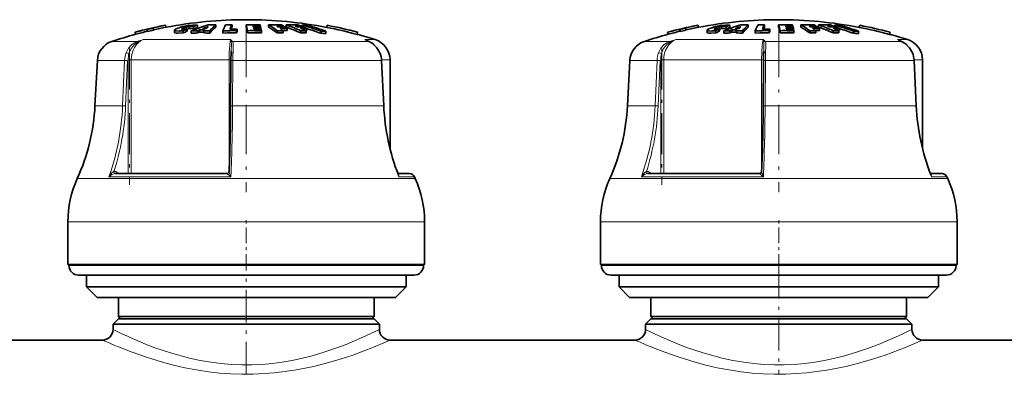
# Model space of a CAD drawing. Extents: x 0 to 420, y 0 to 297.
# Drawn here: x 81 to 112, y 185 to 196 of the extents above; entities that cross this region are included whole.
import ezdxf

# ---------------------------------------------------------------- set-up
doc = ezdxf.new("R2010")
doc.units = 0
doc.linetypes.add('DASHDOT', pattern=[18.5, 12, -3, 0.5, -3])

msp = doc.modelspace()

# ---------------------------------------------------------------- linework, layer by layer
at = {"color": 7, "lineweight": 35}
for p, q in [((85.357086, 196.005646), (85.37204, 195.940674)), ((85.359016, 195.996979), (85.357086, 196.005646)), ((85.359016, 195.996979), (85.373978, 195.931946)), ((85.742004, 196.085876), (85.742065, 196.085526)), ((85.742065, 196.085526), (85.757034, 196.020508)), ((85.774597, 196.024246), (85.756561, 196.022552)), ((85.756966, 196.020874), (85.757034, 196.020508)), ((86.624237, 195.976486), (86.624237, 196.044586)), ((86.744003, 196.017548), (86.744003, 196.085434)), ((87.317413, 196.030624), (87.317413, 196.09845)), ((87.826378, 196.032776), (87.819962, 196.021179)), ((87.826378, 196.032776), (87.826378, 196.100601)), ((88.267807, 196.032883), (88.267807, 196.100693)), ((88.481964, 196.061676), (88.549049, 196.061127)), ((88.481964, 196.061676), (88.48806, 196.037628)), ((88.48806, 196.037628), (88.561234, 196.037018)), ((88.527718, 196.100739), (88.703857, 196.097839)), ((88.714523, 196.058334), (88.549049, 196.061127)), ((88.720619, 196.034286), (88.561234, 196.037018)), ((88.714523, 196.058334), (88.703857, 196.097839)), ((88.714523, 196.034424), (88.714523, 196.058334)), ((88.731285, 195.989594), (88.720619, 196.034286)), ((88.9646, 196.03064), (88.9646, 196.09848)), ((89.26152, 196.034805), (89.223618, 196.05896)), ((89.443802, 196.032074), (89.443802, 196.055313)), ((89.515816, 196.03064), (89.515816, 196.09848)), ((89.797691, 196.05896), (89.861115, 196.034805)), ((89.993004, 196.032791), (89.993004, 196.055313)), ((90.013268, 196.032318), (90.013268, 196.090469)), ((90.76841, 196.024246), (90.792564, 196.021957)), ((90.806953, 196.084351), (90.791962, 196.019348)), ((90.792038, 196.019714), (90.791962, 196.019348)), ((90.807022, 196.084732), (90.806953, 196.084351)), ((102.023743, 196.005646), (102.038712, 195.940674)), ((102.025688, 195.996979), (102.023743, 196.005646)), ((102.025688, 195.996979), (102.040649, 195.931946)), ((102.408661, 196.085876), (102.408737, 196.085526)), ((102.408737, 196.085526), (102.423698, 196.020508)), ((102.441269, 196.024246), (102.423233, 196.022552)), ((102.42363, 196.020874), (102.423698, 196.020508)), ((103.290894, 195.976486), (103.290894, 196.044586)), ((103.410675, 196.017548), (103.410675, 196.085434)), ((103.984085, 196.030624), (103.984085, 196.09845)), ((104.493042, 196.032776), (104.486626, 196.021179)), ((104.493042, 196.032776), (104.493042, 196.100601)), ((104.934471, 196.032883), (104.934471, 196.100693)), ((105.148636, 196.061676), (105.215714, 196.061127)), ((105.148636, 196.061676), (105.154724, 196.037628)), ((105.154724, 196.037628), (105.227905, 196.037018)), ((105.194389, 196.100739), (105.370529, 196.097839)), ((105.381187, 196.058334), (105.215714, 196.061127)), ((105.387291, 196.034286), (105.227905, 196.037018)), ((105.381187, 196.058334), (105.370529, 196.097839)), ((105.381187, 196.034424), (105.381187, 196.058334)), ((105.397949, 195.989594), (105.387291, 196.034286)), ((105.631271, 196.03064), (105.631271, 196.09848)), ((105.928185, 196.034805), (105.890282, 196.05896)), ((106.110474, 196.032074), (106.110474, 196.055313)), ((106.18248, 196.03064), (106.18248, 196.09848)), ((106.464355, 196.05896), (106.527771, 196.034805)), ((106.659668, 196.032791), (106.659668, 196.055313)), ((106.679932, 196.032318), (106.679932, 196.090469)), ((107.435081, 196.024246), (107.459229, 196.021957)), ((107.473618, 196.084351), (107.458633, 196.019348)), ((107.458702, 196.019714), (107.458633, 196.019348)), ((107.473694, 196.084732), (107.473618, 196.084351)), ((84.793808, 195.867279), (84.793716, 195.867615)), ((84.793808, 195.867279), (84.808769, 195.802261)), ((84.808769, 195.802261), (84.808685, 195.802612)), ((85.16938, 195.953323), (85.167336, 195.961914)), ((85.167336, 195.961914), (85.182289, 195.896942)), ((85.16938, 195.953323), (85.184349, 195.888306)), ((85.184349, 195.888306), (85.182289, 195.896942)), ((85.373978, 195.931946), (85.37204, 195.940674)), ((86.027321, 195.929016), (86.027321, 195.860291)), ((86.299133, 195.848206), (86.299133, 195.916992)), ((86.418907, 195.898361), (86.418907, 195.966873)), ((86.551712, 195.838974), (86.551712, 195.907806)), ((86.740974, 195.91185), (86.804733, 195.937592)), ((86.740974, 195.843048), (86.740974, 195.91185)), ((86.740974, 195.843048), (86.804733, 195.868927)), ((86.965233, 195.93808), (86.804733, 195.937592)), ((86.804733, 195.868927), (86.804733, 195.937592)), ((86.804733, 195.868927), (86.942879, 195.869507)), ((87.025665, 195.981201), (86.904694, 195.979828)), ((86.942871, 195.912476), (86.965233, 195.93808)), ((86.942871, 195.843658), (86.942871, 195.912476)), ((87.132133, 195.840759), (87.132133, 195.909576)), ((87.535477, 195.842224), (87.535477, 195.911041)), ((87.535477, 195.842224), (87.678886, 195.845825)), ((87.969742, 195.916962), (87.991043, 195.966843)), ((87.969742, 195.848175), (87.969742, 195.916962)), ((87.969742, 195.848175), (87.991043, 195.898331)), ((87.991043, 195.898331), (87.991043, 195.966843)), ((88.311989, 195.84671), (88.311989, 195.915497)), ((88.582565, 195.992218), (88.498718, 195.99295)), ((88.498718, 195.99295), (88.504814, 195.965912)), ((88.594757, 195.965118), (88.504814, 195.965912)), ((88.731285, 195.989594), (88.582565, 195.992218)), ((88.594757, 195.965118), (88.737381, 195.962555)), ((88.748047, 195.912598), (88.616081, 195.915024)), ((88.731285, 195.962708), (88.731285, 195.989594)), ((88.748047, 195.912598), (88.737381, 195.962555)), ((88.748047, 195.843796), (88.748047, 195.912598)), ((89.239441, 195.843613), (89.239441, 195.912415)), ((89.548058, 195.917831), (89.421768, 195.920456)), ((89.432114, 195.843811), (89.432114, 195.912613)), ((89.548058, 195.917831), (89.548058, 195.986237)), ((89.975594, 195.843613), (89.975594, 195.912415)), ((90.133072, 195.918777), (90.167404, 195.917831)), ((90.146492, 195.843811), (90.146492, 195.912613)), ((90.167404, 195.917831), (90.167404, 195.986237)), ((90.610199, 195.83252), (90.610199, 195.901382)), ((90.76458, 195.83139), (90.76458, 195.900253)), ((91.754921, 195.865723), (91.739929, 195.80072)), ((91.740021, 195.801086), (91.739929, 195.80072)), ((91.75502, 195.866089), (91.754921, 195.865723)), ((101.460472, 195.867279), (101.460381, 195.867615)), ((101.460472, 195.867279), (101.475433, 195.802261)), ((101.475433, 195.802261), (101.475342, 195.802612)), ((101.836052, 195.953323), (101.834, 195.961914)), ((101.834, 195.961914), (101.848961, 195.896942)), ((101.836052, 195.953323), (101.851013, 195.888306)), ((101.851013, 195.888306), (101.848961, 195.896942)), ((102.040649, 195.931946), (102.038712, 195.940674)), ((102.693993, 195.929016), (102.693993, 195.860291)), ((102.965805, 195.848206), (102.965805, 195.916992)), ((103.085571, 195.898361), (103.085571, 195.966873)), ((103.218376, 195.838974), (103.218376, 195.907806)), ((103.407646, 195.91185), (103.471397, 195.937592)), ((103.407646, 195.843048), (103.407646, 195.91185)), ((103.407646, 195.843048), (103.471397, 195.868927)), ((103.631897, 195.93808), (103.471397, 195.937592)), ((103.471397, 195.868927), (103.471397, 195.937592)), ((103.471397, 195.868927), (103.609543, 195.869507)), ((103.692337, 195.981201), (103.571365, 195.979828)), ((103.609543, 195.912476), (103.631897, 195.93808)), ((103.609543, 195.843658), (103.609543, 195.912476)), ((103.798798, 195.840759), (103.798798, 195.909576)), ((104.202148, 195.842224), (104.202148, 195.911041)), ((104.202148, 195.842224), (104.345551, 195.845825)), ((104.636406, 195.916962), (104.657707, 195.966843)), ((104.636406, 195.848175), (104.636406, 195.916962)), ((104.636406, 195.848175), (104.657707, 195.898331)), ((104.657707, 195.898331), (104.657707, 195.966843)), ((104.978661, 195.84671), (104.978661, 195.915497)), ((105.249229, 195.992218), (105.16539, 195.99295)), ((105.16539, 195.99295), (105.171478, 195.965912)), ((105.261414, 195.965118), (105.171478, 195.965912)), ((105.397949, 195.989594), (105.249229, 195.992218)), ((105.261414, 195.965118), (105.404045, 195.962555)), ((105.414703, 195.912598), (105.282745, 195.915024)), ((105.397949, 195.962708), (105.397949, 195.989594)), ((105.414703, 195.912598), (105.404045, 195.962555)), ((105.414703, 195.843796), (105.414703, 195.912598)), ((105.906113, 195.843613), (105.906113, 195.912415)), ((106.214722, 195.917831), (106.088432, 195.920456)), ((106.098778, 195.843811), (106.098778, 195.912613)), ((106.214722, 195.917831), (106.214722, 195.986237)), ((106.642265, 195.843613), (106.642265, 195.912415)), ((106.799744, 195.918777), (106.834068, 195.917831)), ((106.813156, 195.843811), (106.813156, 195.912613)), ((106.834068, 195.917831), (106.834068, 195.986237)), ((107.276871, 195.83252), (107.276871, 195.901382)), ((107.431244, 195.83139), (107.431244, 195.900253)), ((108.421593, 195.865723), (108.406601, 195.80072)), ((108.406693, 195.801086), (108.406601, 195.80072)), ((108.421684, 195.866089), (108.421593, 195.865723)), ((92.024811, 195.618134), (92.115829, 195.57756)), ((108.691483, 195.618134), (108.782501, 195.57756)), ((87.800392, 195.277679), (87.796761, 195.200226)), ((104.467056, 195.277679), (104.463432, 195.200226)), ((83.611771, 194.982178), (83.5373, 193.561188)), ((87.783295, 193.55806), (87.791077, 194.979065)), ((92.506622, 194.981888), (92.574669, 193.560883)), ((92.771523, 192.221954), (92.771523, 194.999481)), ((100.278435, 194.982178), (100.203964, 193.561188)), ((104.449966, 193.55806), (104.457748, 194.979065)), ((109.173294, 194.981888), (109.241333, 193.560883)), ((109.438187, 192.221954), (109.438187, 194.999481)), ((84.177612, 191.441742), (87.671204, 191.441742)), ((93.380737, 191.441742), (93.016891, 191.441742)), ((93.016891, 191.441742), (93.380737, 191.441742)), ((100.844269, 191.441742), (104.337875, 191.441742)), ((110.047409, 191.441742), (109.683556, 191.441742)), ((109.683556, 191.441742), (110.047409, 191.441742)), ((93.533302, 191.342194), (93.559082, 191.284363)), ((110.199966, 191.342194), (110.225754, 191.284363)), ((82.688187, 188.59346), (82.688187, 189.926788)), ((93.854851, 188.59346), (93.854851, 189.926788)), ((99.354858, 188.59346), (99.354858, 189.926788)), ((110.521515, 188.59346), (110.521515, 189.926788)), ((91.445824, 188.59346), (82.688187, 188.59346)), ((82.721519, 188.56012), (82.721519, 188.59346)), ((93.854851, 188.59346), (91.445824, 188.59346)), ((93.821526, 188.56012), (93.821526, 188.59346)), ((108.112488, 188.59346), (99.354858, 188.59346)), ((99.388184, 188.56012), (99.388184, 188.59346)), ((110.521515, 188.59346), (108.112488, 188.59346)), ((110.48819, 188.56012), (110.48819, 188.59346)), ((83.664215, 188.260132), (83.021523, 188.260132)), ((83.271523, 187.893463), (83.271523, 188.260132)), ((93.521523, 188.260132), (83.664215, 188.260132)), ((93.271523, 187.893463), (93.271523, 188.260132)), ((100.330887, 188.260132), (99.688187, 188.260132)), ((99.938187, 187.893463), (99.938187, 188.260132)), ((110.188187, 188.260132), (100.330887, 188.260132)), ((109.938187, 187.893463), (109.938187, 188.260132)), ((83.88414, 187.893463), (83.271523, 187.893463)), ((83.604858, 187.56012), (83.271523, 187.893463)), ((93.271523, 187.893463), (83.88414, 187.893463)), ((92.938187, 187.56012), (93.271523, 187.893463)), ((100.533081, 187.893463), (99.938187, 187.893463)), ((100.271515, 187.56012), (99.938187, 187.893463)), ((109.938187, 187.893463), (100.533081, 187.893463)), ((109.604851, 187.56012), (109.938187, 187.893463)), ((84.176636, 187.56012), (83.604858, 187.56012)), ((92.938187, 187.56012), (84.176636, 187.56012)), ((84.271523, 186.960129), (84.271523, 187.56012)), ((92.271523, 186.960129), (92.271523, 187.56012)), ((100.826767, 187.56012), (100.271515, 187.56012)), ((109.604851, 187.56012), (100.826767, 187.56012)), ((100.938187, 186.960129), (100.938187, 187.56012)), ((108.938187, 186.960129), (108.938187, 187.56012)), ((84.271523, 186.893463), (84.104858, 186.726791)), ((84.76162, 186.960129), (84.271523, 186.960129)), ((84.338188, 186.893463), (84.271523, 186.960129)), ((84.761192, 186.893463), (84.271523, 186.893463)), ((92.271523, 186.893463), (84.761192, 186.893463)), ((92.271523, 186.960129), (84.76162, 186.960129)), ((92.204857, 186.893463), (92.271523, 186.960129)), ((92.271523, 186.893463), (92.438187, 186.726791)), ((100.938187, 186.893463), (100.771515, 186.726791)), ((101.414108, 186.960129), (100.938187, 186.960129)), ((101.004852, 186.893463), (100.938187, 186.960129)), ((101.427856, 186.893463), (100.938187, 186.893463)), ((108.938187, 186.960129), (101.414108, 186.960129)), ((108.938187, 186.893463), (101.427856, 186.893463)), ((108.871521, 186.893463), (108.938187, 186.960129)), ((108.938187, 186.893463), (109.104851, 186.726791)), ((84.614929, 186.726791), (84.104858, 186.726791)), ((84.104858, 186.56012), (84.104858, 186.726791)), ((92.438187, 186.726791), (84.614929, 186.726791)), ((92.438187, 186.56012), (92.438187, 186.726791)), ((101.281601, 186.726791), (100.771515, 186.726791)), ((100.771515, 186.56012), (100.771515, 186.726791)), ((109.104851, 186.726791), (101.281601, 186.726791)), ((109.104851, 186.56012), (109.104851, 186.726791)), ((76.104858, 186.226791), (83.771523, 186.226791)), ((92.771523, 186.226791), (100.438187, 186.226791)), ((109.438187, 186.226791), (117.104851, 186.226791))]:
    msp.add_line(p, q, dxfattribs=at)
at = {"color": 7, "lineweight": 13}
for p, q in [((86.40242, 195.963043), (86.40242, 196.031219)), ((103.069084, 195.963043), (103.069084, 196.031219)), ((86.254662, 195.962036), (86.254662, 195.975281)), ((102.921326, 195.962036), (102.921326, 195.975281)), ((84.863968, 195.579956), (84.067314, 195.579956)), ((87.783829, 195.634888), (85.046501, 195.634888)), ((90.661743, 195.579956), (87.842697, 195.579956)), ((92.107895, 195.579956), (90.661743, 195.579956)), ((92.107895, 195.579956), (91.984238, 195.634888)), ((92.30661, 195.634888), (91.984238, 195.634888)), ((92.024635, 195.618225), (91.984238, 195.634888)), ((92.115631, 195.577682), (92.107895, 195.579956)), ((101.53064, 195.579956), (100.733978, 195.579956)), ((104.450493, 195.634888), (101.713165, 195.634888)), ((107.328415, 195.579956), (104.509361, 195.579956)), ((108.774559, 195.579956), (107.328415, 195.579956)), ((108.774559, 195.579956), (108.650902, 195.634888)), ((108.973282, 195.634888), (108.650902, 195.634888)), ((108.691307, 195.618225), (108.650902, 195.634888)), ((108.782303, 195.577682), (108.774559, 195.579956)), ((84.462349, 194.982178), (83.611771, 194.982178)), ((84.4021, 193.561188), (84.462349, 194.982178)), ((84.495697, 193.557693), (84.555954, 194.978699)), ((84.577408, 194.999481), (84.669945, 194.999481)), ((84.577408, 191.441742), (84.577408, 194.978699)), ((87.735855, 194.999481), (84.669945, 194.999481)), ((84.669945, 191.441742), (84.669945, 194.999481)), ((87.735855, 194.999481), (87.735855, 191.505112)), ((87.735855, 194.999481), (87.791229, 194.999481)), ((87.851761, 194.982178), (87.843956, 193.561188)), ((90.920738, 194.982178), (87.851761, 194.982178)), ((92.500458, 194.982178), (90.920738, 194.982178)), ((92.568504, 193.561188), (92.500458, 194.982178)), ((92.506622, 194.981888), (92.500458, 194.982178)), ((92.771523, 194.999481), (92.505455, 194.999481)), ((101.129013, 194.982178), (100.278435, 194.982178)), ((101.068771, 193.561188), (101.129013, 194.982178)), ((101.162369, 193.557693), (101.222618, 194.978699)), ((101.244072, 194.999481), (101.336609, 194.999481)), ((101.244072, 191.441742), (101.244072, 194.978699)), ((104.402527, 194.999481), (101.336609, 194.999481)), ((101.336609, 191.441742), (101.336609, 194.999481)), ((104.402527, 194.999481), (104.402527, 191.505112)), ((104.402527, 194.999481), (104.457901, 194.999481)), ((104.518425, 194.982178), (104.51062, 193.561188)), ((107.587402, 194.982178), (104.518425, 194.982178)), ((109.16713, 194.982178), (107.587402, 194.982178)), ((109.235168, 193.561188), (109.16713, 194.982178)), ((109.173294, 194.981888), (109.16713, 194.982178)), ((109.438187, 194.999481), (109.172119, 194.999481)), ((84.4021, 193.561188), (83.5373, 193.561188)), ((90.963074, 193.561188), (87.843956, 193.561188)), ((92.568504, 193.561188), (90.963074, 193.561188)), ((92.574669, 193.560883), (92.568504, 193.561188)), ((101.068771, 193.561188), (100.203964, 193.561188)), ((107.629745, 193.561188), (104.51062, 193.561188)), ((109.235168, 193.561188), (107.629745, 193.561188)), ((109.241333, 193.560883), (109.235168, 193.561188)), ((84.171555, 191.441574), (84.177612, 191.441742)), ((84.282433, 191.441742), (84.232819, 191.477142)), ((87.670464, 191.441574), (87.671204, 191.441742)), ((100.838219, 191.441574), (100.844269, 191.441742)), ((100.949097, 191.441742), (100.89949, 191.477142)), ((104.337128, 191.441574), (104.337875, 191.441742)), ((91.277664, 191.284363), (82.983955, 191.284363)), ((87.788635, 191.342194), (83.975357, 191.342194)), ((93.559082, 191.284363), (91.277664, 191.284363)), ((93.533302, 191.342194), (93.050568, 191.342194)), ((107.944336, 191.284363), (99.650627, 191.284363)), ((104.455307, 191.342194), (100.642021, 191.342194)), ((110.225754, 191.284363), (107.944336, 191.284363)), ((110.199966, 191.342194), (109.717239, 191.342194)), ((91.445824, 189.926788), (82.688187, 189.926788)), ((93.854851, 189.926788), (91.445824, 189.926788)), ((108.112488, 189.926788), (99.354858, 189.926788)), ((110.521515, 189.926788), (108.112488, 189.926788)), ((83.40094, 188.56012), (82.721519, 188.56012)), ((93.821526, 188.56012), (83.40094, 188.56012)), ((100.067612, 188.56012), (99.388184, 188.56012)), ((110.48819, 188.56012), (100.067612, 188.56012))]:
    msp.add_line(p, q, dxfattribs=at)
at = {"color": 7, "linetype": 'DASHDOT', "lineweight": 13, "ltscale": 0.002432}
for p, q in [((86.471848, 196.10672), (86.471848, 196.00943)), ((103.138512, 196.10672), (103.138512, 196.00943))]:
    msp.add_line(p, q, dxfattribs=at)
at = {"color": 7, "linetype": 'DASHDOT', "lineweight": 13, "ltscale": 0.002761}
for p, q in [((86.481041, 196.06427), (86.481041, 195.953842)), ((103.147705, 196.06427), (103.147705, 195.953842))]:
    msp.add_line(p, q, dxfattribs=at)
at = {"color": 7, "linetype": 'DASHDOT', "lineweight": 13, "ltscale": 0.128867}
for p, q in [((88.271523, 196.009506), (88.271523, 190.854813)), ((104.938187, 196.009506), (104.938187, 190.854813))]:
    msp.add_line(p, q, dxfattribs=at)
at = {"color": 7, "linetype": 'DASHDOT', "lineweight": 13, "ltscale": 0.002308}
for p, q in [((86.394493, 195.982971), (86.394493, 195.890671)), ((103.061157, 195.982971), (103.061157, 195.890671))]:
    msp.add_line(p, q, dxfattribs=at)
at = {"color": 7, "linetype": 'DASHDOT', "lineweight": 13, "ltscale": 0.106738}
for p, q in [((84.616592, 195.355286), (84.616592, 191.085785)), ((101.283257, 195.355286), (101.283257, 191.085785))]:
    msp.add_line(p, q, dxfattribs=at)
at = {"color": 7, "linetype": 'DASHDOT', "lineweight": 13, "ltscale": 0.041}
for p, q in [((88.271523, 188.423462), (88.271523, 190.063461)), ((104.938187, 188.423462), (104.938187, 190.063461))]:
    msp.add_line(p, q, dxfattribs=at)
at = {"color": 7, "linetype": 'DASHDOT', "lineweight": 13, "ltscale": 0.084731}
for p, q in [((88.271523, 185.153336), (88.271523, 188.542572)), ((104.938187, 188.542572), (104.938187, 185.153336))]:
    msp.add_line(p, q, dxfattribs=at)
at = {"color": 7, "lineweight": 35}
for points in [[(86.030289, 195.936935), (86.080162, 195.973419), (86.290787, 196.043335), (86.342194, 196.055084)], [(86.254662, 195.975281), (86.2677, 195.984131), (86.40242, 196.031219)], [(86.69812, 196.091492), (86.599258, 196.090439), (86.456207, 196.0755), (86.342194, 196.055084)], [(86.624237, 196.044586), (86.621597, 196.046509), (86.613617, 196.049377), (86.575119, 196.052856)], [(102.696953, 195.936935), (102.746826, 195.973419), (102.957451, 196.043335), (103.008865, 196.055084)], [(102.921326, 195.975281), (102.934372, 195.984131), (103.069084, 196.031219)], [(103.364792, 196.091492), (103.265923, 196.090439), (103.122879, 196.0755), (103.008865, 196.055084)], [(103.290894, 196.044586), (103.288261, 196.046509), (103.280289, 196.049377), (103.241783, 196.052856)], [(86.299133, 195.848206), (86.143547, 195.835449), (86.080406, 195.837814), (86.04068, 195.846436), (86.03241, 195.851196), (86.029602, 195.854019), (86.027321, 195.860291)], [(86.172699, 195.905136), (86.080521, 195.906601), (86.048813, 195.912369), (86.034561, 195.918381), (86.030045, 195.922165), (86.028015, 195.925385), (86.027328, 195.928986)], [(86.300514, 195.955643), (86.268463, 195.957962), (86.257408, 195.960815), (86.252365, 195.96347), (86.250732, 195.965088), (86.249748, 195.967941)], [(86.624237, 195.976486), (86.618111, 195.97995), (86.598206, 195.983765), (86.501175, 195.980316), (86.418907, 195.966873)], [(102.839371, 195.905136), (102.747185, 195.906601), (102.715485, 195.912369), (102.701225, 195.918381), (102.696709, 195.922165), (102.694687, 195.925385), (102.693993, 195.928986)], [(102.965805, 195.848206), (102.810211, 195.835449), (102.74707, 195.837814), (102.707352, 195.846436), (102.699081, 195.851196), (102.696274, 195.854019), (102.693993, 195.860291)], [(102.967178, 195.955643), (102.935135, 195.957962), (102.924072, 195.960815), (102.919029, 195.96347), (102.917404, 195.965088), (102.916412, 195.967941)], [(103.290894, 195.976486), (103.284782, 195.97995), (103.264877, 195.983765), (103.167839, 195.980316), (103.085571, 195.966873)], [(92.45256, 195.222748), (92.362617, 195.379135), (92.244293, 195.499863), (92.115631, 195.577682)], [(109.119225, 195.222748), (109.029282, 195.379135), (108.910965, 195.499863), (108.782303, 195.577682)]]:
    msp.add_lwpolyline(points, dxfattribs=at)
at = {"color": 7, "lineweight": 13}
for points in [[(84.510582, 195.224747), (84.583832, 195.367218), (84.688721, 195.483215), (84.771416, 195.539795), (84.863968, 195.579956)], [(84.599327, 195.196991), (84.667725, 195.354156), (84.771484, 195.483734), (84.879089, 195.561661)], [(87.783829, 195.634888), (87.772766, 195.590149), (87.755127, 195.462036), (87.740524, 195.240738), (87.735855, 194.999481)], [(87.800392, 195.277679), (87.807724, 195.500107), (87.803215, 195.561661)], [(87.85791, 195.22464), (87.8657, 195.429749), (87.863007, 195.51416), (87.852554, 195.561646), (87.842697, 195.579956)], [(92.446114, 195.22464), (92.352921, 195.385529), (92.224236, 195.512421), (92.107895, 195.579956)], [(101.177246, 195.224747), (101.250488, 195.367218), (101.355392, 195.483215), (101.43808, 195.539795), (101.53064, 195.579956)], [(101.265991, 195.196991), (101.334396, 195.354156), (101.438156, 195.483734), (101.545746, 195.561661)], [(104.450493, 195.634888), (104.439423, 195.590149), (104.421799, 195.462036), (104.407188, 195.240738), (104.402527, 194.999481)], [(104.467056, 195.277679), (104.474388, 195.500107), (104.469879, 195.561661)], [(104.524567, 195.22464), (104.532372, 195.429749), (104.529678, 195.51416), (104.519218, 195.561646), (104.509361, 195.579956)], [(109.112778, 195.22464), (109.019585, 195.385529), (108.8909, 195.512421), (108.774559, 195.579956)], [(84.599327, 195.196991), (84.538574, 195.220718), (84.510582, 195.224747)], [(87.85791, 195.224747), (87.822502, 195.220428), (87.80825, 195.214691), (87.799751, 195.207703), (87.796761, 195.200226)], [(101.265991, 195.196991), (101.205231, 195.220718), (101.177246, 195.224747)], [(104.524582, 195.224747), (104.489166, 195.220428), (104.474915, 195.214691), (104.466423, 195.207703), (104.463432, 195.200226)], [(87.851761, 194.982178), (87.797058, 194.980469), (87.791794, 194.979553), (87.791306, 194.97934), (87.791077, 194.979065)], [(104.518425, 194.982178), (104.46373, 194.980469), (104.458458, 194.979553), (104.45797, 194.97934), (104.457748, 194.979065)], [(87.843956, 193.561188), (87.789268, 193.559464), (87.784004, 193.558563), (87.783516, 193.558334), (87.783295, 193.55806)], [(104.51062, 193.561188), (104.455933, 193.559464), (104.450676, 193.558563), (104.450188, 193.558334), (104.449966, 193.55806)], [(84.129982, 191.508179), (84.077187, 191.47049), (84.021919, 191.409851), (83.975357, 191.342194)], [(84.171692, 191.441589), (84.136215, 191.435547), (84.066452, 191.407532), (83.975418, 191.342194)], [(84.129982, 191.508179), (84.139084, 191.468613), (84.154373, 191.448151), (84.166779, 191.442062), (84.171555, 191.441574)], [(87.670486, 191.441589), (87.670227, 191.441254), (87.67057, 191.440125), (87.671906, 191.438446), (87.676857, 191.433777), (87.754547, 191.371536), (87.788635, 191.342194)], [(87.735809, 191.503998), (87.737808, 191.488205), (87.748932, 191.450119), (87.788635, 191.342194)], [(93.023941, 191.424011), (93.040596, 191.403793), (93.049133, 191.379242), (93.050568, 191.342194)], [(100.796654, 191.508179), (100.743858, 191.47049), (100.688591, 191.409851), (100.642021, 191.342194)], [(100.838364, 191.441589), (100.802879, 191.435547), (100.733116, 191.407532), (100.642082, 191.342194)], [(100.796654, 191.508179), (100.805748, 191.468613), (100.821037, 191.448151), (100.83345, 191.442062), (100.838219, 191.441574)], [(104.337151, 191.441589), (104.336899, 191.441254), (104.337234, 191.440125), (104.338577, 191.438446), (104.343521, 191.433777), (104.421219, 191.371536), (104.455307, 191.342194)], [(104.402481, 191.503998), (104.40448, 191.488205), (104.415604, 191.450119), (104.455307, 191.342194)], [(109.690605, 191.424011), (109.707268, 191.403793), (109.715805, 191.379242), (109.717239, 191.342194)], [(84.614929, 186.316315), (85.119446, 186.101257), (85.415314, 185.987961), (85.902023, 185.823364), (86.499878, 185.660172), (86.83403, 185.588531), (87.177719, 185.529999), (87.489105, 185.490463), (87.80481, 185.463669), (88.124359, 185.450317), (88.444656, 185.450882), (88.765533, 185.465454), (89.083679, 185.493683), (89.39875, 185.535034), (89.707756, 185.588318), (90.301018, 185.725143), (90.669403, 185.832199), (91.016342, 185.947861), (91.396744, 186.090561), (92.01844, 186.357605), (92.438187, 186.56012)], [(101.281601, 186.316315), (101.786118, 186.101257), (102.081985, 185.987961), (102.568687, 185.823364), (103.166534, 185.660172), (103.500694, 185.588531), (103.844391, 185.529999), (104.155777, 185.490463), (104.471481, 185.463669), (104.791016, 185.450317), (105.111328, 185.450882), (105.432205, 185.465454), (105.750351, 185.493683), (106.065414, 185.535034), (106.37442, 185.588318), (106.967682, 185.725143), (107.336075, 185.832199), (107.683006, 185.947861), (108.063408, 186.090561), (108.685112, 186.357605), (109.104851, 186.56012)], [(84.322403, 185.991379), (84.704514, 185.843033), (85.153351, 185.685364), (85.654449, 185.531647), (85.993965, 185.441528), (86.348236, 185.359985), (86.714859, 185.289444), (87.091415, 185.23204), (87.435768, 185.193146), (87.784584, 185.167191), (88.136086, 185.154861), (88.488403, 185.156479), (89.140968, 185.196381), (89.777267, 185.280792), (90.38607, 185.40239), (90.810448, 185.509888), (91.210289, 185.627563), (91.602951, 185.75798), (92.259338, 186.007111), (92.771523, 186.226791)], [(100.989067, 185.991379), (101.371185, 185.843033), (101.820007, 185.685364), (102.321121, 185.531647), (102.660637, 185.441528), (103.014908, 185.359985), (103.381531, 185.289444), (103.75808, 185.23204), (104.102432, 185.193146), (104.451256, 185.167191), (104.80275, 185.154861), (105.15506, 185.156479), (105.807632, 185.196381), (106.443932, 185.280792), (107.052734, 185.40239), (107.477112, 185.509888), (107.876953, 185.627563), (108.269615, 185.75798), (108.92601, 186.007111), (109.438187, 186.226791)]]:
    msp.add_lwpolyline(points, dxfattribs=at)
at = {"color": 7, "lineweight": 35}
for centre, radius, start, end in [((88.271523, 182.926788), 13.4, 100.88102, 105.042627), ((88.268341, 182.9216), 13.395126, 102.544198, 103.376546), ((88.271347, 182.926895), 13.399503, 100.880364, 102.56167), ((88.272491, 182.921356), 13.338497, 100.87029, 102.559293), ((88.271523, 182.926788), 13.333334, 90.000003, 100.870611), ((86.587677, 195.260559), 0.792577, 90.908281, 103.516578), ((88.703964, 190.752731), 5.586297, 106.900493, 112.660603), ((88.346268, 191.147766), 5.126592, 108.212333, 109.627425), ((88.345123, 191.193909), 5.146912, 108.124497, 109.533244), ((86.68866, 195.837708), 0.253903, 77.407593, 87.866818), ((88.794388, 191.180939), 5.157551, 109.417889, 111.493413), ((88.200821, 195.042236), 1.504194, 138.185751, 141.375039), ((87.231308, 185.279175), 10.81962, 89.543999, 90.80143), ((88.413651, 194.839462), 1.669461, 131.046864, 140.13704), ((88.419571, 194.771469), 1.673486, 131.195886, 140.288507), ((89.120071, 195.270599), 1.709029, 151.116009, 157.99304), ((88.016029, 183.070541), 13.031441, 90.83388, 91.725131), ((89.194443, 195.339447), 1.565595, 150.909888, 156.429364), ((89.063705, 195.343414), 1.416435, 151.412221, 153.927684), ((88.39962, 182.962723), 13.138635, 89.441368, 90.574824), ((85.633598, 195.376053), 2.732117, 11.387408, 15.380983), ((85.609612, 195.305374), 2.756005, 11.327451, 15.306068), ((88.271523, 182.926788), 13.333335, 79.10333, 90.000003), ((89.072556, 184.322296), 11.776672, 88.516397, 90.525224), ((87.797623, 194.080109), 2.331503, 51.80108, 59.964259), ((87.794083, 194.016663), 2.329494, 51.651158, 59.834916), ((89.138901, 184.318115), 11.741159, 88.511896, 89.586578), ((89.176804, 184.315552), 11.719559, 88.50915, 89.58582), ((88.319115, 194.251724), 2.125528, 58.052879, 60.137179), ((88.210007, 194.08078), 2.328342, 54.922883, 56.894253), ((89.611572, 186.833084), 9.265883, 88.327412, 90.592112), ((88.002029, 191.651962), 4.632993, 64.787452, 70.928919), ((88.003639, 191.701736), 4.649538, 64.905266, 71.020327), ((89.722534, 186.820709), 9.238572, 88.322378, 89.53389), ((89.78595, 186.813538), 9.22158, 88.319284, 89.533029), ((88.420975, 191.836853), 4.501851, 69.56185, 71.062067), ((90.042953, 189.50824), 6.582298, 88.914528, 90.258395), ((88.143135, 189.150604), 7.187435, 69.925216, 74.918378), ((88.369652, 191.702332), 4.645835, 67.234586, 68.711102), ((88.297562, 189.150208), 7.186725, 69.923536, 74.91723), ((88.271645, 182.926559), 13.333159, 74.922537, 79.104041), ((88.27153, 182.926056), 13.400353, 74.933022, 79.09355), ((88.271523, 182.926788), 13.4, 74.932175, 79.092928), ((104.938187, 182.926788), 13.4, 100.88102, 105.042627), ((104.935013, 182.9216), 13.395126, 102.544198, 103.376546), ((104.938011, 182.926895), 13.399503, 100.880364, 102.56167), ((104.939163, 182.921356), 13.338497, 100.87029, 102.559293), ((104.938187, 182.926788), 13.333334, 90.000003, 100.870611), ((103.254349, 195.260559), 0.792577, 90.908281, 103.516578), ((105.370628, 190.752731), 5.586297, 106.900493, 112.660603), ((105.012932, 191.147766), 5.126592, 108.212333, 109.627425), ((105.011795, 191.193909), 5.146912, 108.124497, 109.533244), ((103.355331, 195.837708), 0.253903, 77.407593, 87.866818), ((105.461052, 191.180939), 5.157551, 109.417889, 111.493413), ((104.867485, 195.042236), 1.504194, 138.185751, 141.375039), ((103.897972, 185.279175), 10.81962, 89.543999, 90.80143), ((105.080315, 194.839462), 1.669461, 131.046864, 140.13704), ((105.086235, 194.771469), 1.673486, 131.195886, 140.288507), ((105.786736, 195.270599), 1.709029, 151.116009, 157.99304), ((104.682701, 183.070541), 13.031441, 90.83388, 91.725131), ((105.861115, 195.339447), 1.565595, 150.909888, 156.429364), ((105.73037, 195.343414), 1.416435, 151.412221, 153.927684), ((105.066284, 182.962723), 13.138635, 89.441368, 90.574824), ((102.300262, 195.376053), 2.732117, 11.387408, 15.380983), ((102.276276, 195.305374), 2.756005, 11.327451, 15.306068), ((104.938187, 182.926788), 13.333335, 79.10333, 90.000003), ((105.73922, 184.322296), 11.776672, 88.516397, 90.525224), ((104.464287, 194.080109), 2.331503, 51.80108, 59.964259), ((104.460747, 194.016663), 2.329494, 51.651158, 59.834916), ((105.805565, 184.318115), 11.741159, 88.511896, 89.586578), ((105.843468, 184.315552), 11.719559, 88.50915, 89.58582), ((104.985779, 194.251724), 2.125528, 58.052879, 60.137179), ((104.876671, 194.08078), 2.328342, 54.922883, 56.894253), ((106.278229, 186.833084), 9.265883, 88.327412, 90.592112), ((104.668701, 191.651962), 4.632993, 64.787452, 70.928919), ((104.670311, 191.701736), 4.649538, 64.905266, 71.020327), ((106.389206, 186.820709), 9.238572, 88.322378, 89.53389), ((106.452621, 186.813538), 9.22158, 88.319284, 89.533029), ((105.087639, 191.836853), 4.501851, 69.56185, 71.062067), ((106.709618, 189.50824), 6.582298, 88.914528, 90.258395), ((104.809807, 189.150604), 7.187435, 69.925216, 74.918378), ((105.036316, 191.702332), 4.645835, 67.234586, 68.711102), ((104.964226, 189.150208), 7.186725, 69.923536, 74.91723), ((104.938316, 182.926559), 13.333159, 74.922537, 79.104041), ((104.938194, 182.926056), 13.400353, 74.933022, 79.09355), ((104.938187, 182.926788), 13.4, 74.932175, 79.092928), ((88.27153, 182.926788), 13.33335, 105.053036, 108.379864), ((88.271408, 182.926498), 13.399913, 103.394181, 105.041848), ((88.2714, 182.926544), 13.3332, 103.396339, 105.05225), ((88.268112, 182.922592), 13.327399, 102.542074, 103.378649), ((86.041748, 195.92807), 0.014468, 142.266516, 176.321292), ((86.102646, 197.324951), 1.421584, 272.824923, 277.944662), ((86.260605, 195.965759), 0.011147, 121.986072, 168.673762), ((88.43251, 190.963745), 5.393146, 111.923202, 113.301644), ((88.434532, 190.916519), 5.37415, 112.02797, 113.412375), ((86.292183, 196.658356), 0.702888, 270.67898, 280.384972), ((86.874557, 185.232422), 10.611453, 90.721284, 91.743436), ((86.874557, 185.24472), 10.667956, 90.717459, 91.734194), ((86.874527, 185.245361), 10.667318, 88.616227, 89.632914), ((86.874527, 185.233078), 10.610807, 88.608857, 89.630954), ((87.927788, 183.068237), 12.84878, 89.812937, 91.749672), ((87.927795, 183.067535), 12.780707, 89.81194, 91.115905), ((87.949081, 183.069153), 12.897769, 89.81362, 90.842513), ((88.443802, 182.962158), 12.954006, 89.237979, 90.583014), ((88.443802, 182.9617), 12.885685, 88.647065, 90.586094), ((89.347404, 184.303146), 11.60977, 89.58194, 90.532798), ((89.347404, 184.295853), 11.548262, 89.579714, 90.535633), ((89.243149, 184.310791), 11.679431, 88.504027, 89.584399), ((87.880768, 193.929794), 2.51758, 51.960449, 54.914526), ((88.123047, 191.583527), 4.778625, 64.948296, 67.23574), ((89.896935, 186.800217), 9.190013, 88.313513, 89.531424), ((90.07135, 186.778763), 9.13416, 89.528678, 90.600677), ((90.07135, 186.758347), 9.085768, 89.526165, 90.603873), ((88.130386, 189.079803), 7.193655, 69.835119, 73.550557), ((90.639885, 189.413696), 6.48776, 88.89871, 90.262166), ((90.639885, 189.379257), 6.453333, 88.892836, 90.263559), ((88.271515, 182.926758), 13.333365, 72.384275, 74.921759), ((104.938194, 182.926788), 13.33335, 105.053036, 108.379864), ((104.93808, 182.926498), 13.399913, 103.394181, 105.041848), ((104.938072, 182.926544), 13.3332, 103.396339, 105.05225), ((104.934776, 182.922592), 13.327399, 102.542074, 103.378649), ((102.708405, 195.92807), 0.014468, 142.266516, 176.321292), ((102.76931, 197.324951), 1.421584, 272.824923, 277.944662), ((102.927277, 195.965759), 0.011147, 121.986072, 168.673762), ((105.099174, 190.963745), 5.393146, 111.923202, 113.301644), ((105.101196, 190.916519), 5.37415, 112.02797, 113.412375), ((102.958855, 196.658356), 0.702888, 270.67898, 280.384972), ((103.541222, 185.232422), 10.611453, 90.721284, 91.743436), ((103.541222, 185.24472), 10.667956, 90.717459, 91.734194), ((103.541191, 185.245361), 10.667318, 88.616227, 89.632914), ((103.541191, 185.233078), 10.610807, 88.608857, 89.630954), ((104.594452, 183.068237), 12.84878, 89.812937, 91.749672), ((104.594452, 183.067535), 12.780707, 89.81194, 91.115905), ((104.615753, 183.069153), 12.897769, 89.81362, 90.842513), ((105.110466, 182.962158), 12.954006, 89.237979, 90.583014), ((105.110466, 182.9617), 12.885685, 88.647065, 90.586094), ((106.014069, 184.303146), 11.60977, 89.58194, 90.532798), ((106.014069, 184.295853), 11.548262, 89.579714, 90.535633), ((105.909813, 184.310791), 11.679431, 88.504027, 89.584399), ((104.54744, 193.929794), 2.51758, 51.960449, 54.914526), ((106.563599, 186.800217), 9.190013, 88.313513, 89.531424), ((104.789719, 191.583527), 4.778625, 64.948296, 67.23574), ((106.738022, 186.778763), 9.13416, 89.528678, 90.600677), ((106.738022, 186.758347), 9.085768, 89.526165, 90.603873), ((104.79705, 189.079803), 7.193655, 69.835119, 73.550557), ((107.306549, 189.413696), 6.48776, 88.89871, 90.262166), ((107.306549, 189.379257), 6.453333, 88.892836, 90.263559), ((104.938187, 182.926758), 13.333365, 72.384275, 74.921759), ((84.277527, 194.947296), 0.666667, 108.379871, 176.999995), ((92.104858, 194.999481), 0.666667, 360, 72.384268), ((100.944183, 194.947296), 0.666667, 108.379871, 176.999995), ((108.771515, 194.999481), 0.666667, 0, 72.384268), ((93.074326, 194.954773), 5.283285, 177.33716, 179.736565), ((91.793915, 194.948517), 0.713462, 2.681055, 22.604562), ((109.74099, 194.954773), 5.283285, 177.33716, 179.736565), ((108.460587, 194.948517), 0.713462, 2.681055, 22.604562), ((77.212646, 193.892639), 6.333334, 335.680002, 357), ((31.088163, 193.834824), 56.695713, 357.643831, 359.720305), ((99.414268, 193.882111), 6.847002, 182.68904, 201.232949), ((93.879318, 193.892639), 6.333334, 335.680002, 357), ((47.754829, 193.834824), 56.695713, 357.643831, 359.720305), ((116.080933, 193.882111), 6.847002, 182.68904, 201.232949), ((87.671219, 191.505615), 0.063883, 269.987669, 293.907019), ((87.670578, 191.506958), 0.065357, 295.229255, 357.406733), ((93.380745, 191.275085), 0.166667, 23.747289, 90.00242), ((104.337883, 191.505615), 0.063883, 269.987669, 293.907019), ((104.337242, 191.506958), 0.065357, 295.229255, 357.406733), ((110.047417, 191.275085), 0.166667, 23.747289, 90.00242), ((86.021484, 189.911591), 3.333334, 155.679996, 179.738778), ((90.521545, 189.911591), 3.333339, 0.261225, 24.319966), ((102.688156, 189.911591), 3.333334, 155.679996, 179.738778), ((107.188217, 189.911591), 3.333339, 0.261225, 24.319966), ((83.021553, 188.56015), 0.300023, 180.003151, 269.996699), ((93.521469, 188.56015), 0.300023, 270.003406, 359.996951), ((99.688217, 188.56015), 0.300023, 180.003151, 269.996699), ((110.188141, 188.56015), 0.300023, 270.003406, 359.996951), ((83.771523, 186.56012), 0.333333, 269.999997, 0.000002), ((92.771523, 186.56012), 0.333334, 180.000022, 269.999984), ((100.438187, 186.56012), 0.333333, 269.999997, 0.000002), ((109.438187, 186.56012), 0.333334, 180.000022, 269.999984)]:
    msp.add_arc(centre, radius, start, end, dxfattribs=at)
at = {"color": 7, "lineweight": 13}
for centre, radius, start, end in [((86.964096, 188.927399), 6.976196, 105.954648, 107.520237), ((84.838455, 195.544571), 0.04384, 22.806569, 54.197671), ((85.386032, 194.63092), 1.059845, 108.684907, 118.576278), ((87.435349, 195.200287), 0.556926, 42.985539, 51.276839), ((87.290337, 195.46524), 0.521857, 10.647902, 18.973272), ((87.851273, 195.509827), 0.070668, 96.96881, 132.830719), ((91.79438, 195.089432), 0.577564, 63.410192, 70.808797), ((103.63076, 188.927399), 6.976196, 105.954648, 107.520237), ((101.505119, 195.544571), 0.04384, 22.806569, 54.197671), ((102.052696, 194.63092), 1.059845, 108.684907, 118.576278), ((104.10202, 195.200287), 0.556926, 42.985539, 51.276839), ((103.957001, 195.46524), 0.521857, 10.647902, 18.973272), ((104.517937, 195.509827), 0.070668, 96.96881, 132.830719), ((108.461052, 195.089432), 0.577564, 63.410192, 70.808797), ((85.259155, 194.950043), 0.797416, 159.848365, 177.689857), ((85.470657, 195.000351), 0.893245, 167.281974, 180.05532), ((93.715759, 194.955521), 5.864049, 177.368606, 179.739502), ((91.78244, 194.948685), 0.718782, 2.671663, 22.586855), ((92.447762, 195.217865), 0.006945, 45.407029, 103.81253), ((101.925827, 194.950043), 0.797416, 159.848365, 177.689857), ((102.137321, 195.000351), 0.893245, 167.281974, 180.05532), ((110.382431, 194.955521), 5.864049, 177.368606, 179.739502), ((108.449112, 194.948685), 0.718782, 2.671663, 22.586855), ((109.114426, 195.217865), 0.006945, 45.407029, 103.81253), ((84.441025, 193.185303), 1.797066, 86.333038, 89.320003), ((101.107689, 193.185303), 1.797066, 86.333038, 89.320003), ((76.792099, 193.873016), 7.709856, 342.137017, 357.656107), ((84.380753, 191.764099), 1.797258, 86.333181, 89.319538), ((32.605904, 193.82103), 55.238538, 357.427976, 359.730477), ((99.392509, 193.88063), 6.831299, 182.680161, 201.814321), ((93.458763, 193.873016), 7.709856, 342.137017, 357.656107), ((101.047424, 191.764099), 1.797258, 86.333181, 89.319538), ((49.272568, 193.82103), 55.238538, 357.427976, 359.730477), ((116.059174, 193.88063), 6.831299, 182.680161, 201.814321), ((84.137306, 191.347458), 0.160964, 53.629713, 92.608663), ((84.301231, 191.441925), 0.076836, 152.762426, 180.14015), ((87.670486, 191.507126), 0.06555, 269.979944, 293.960233), ((92.634048, 191.249146), 0.426773, 12.593143, 21.059795), ((100.80397, 191.347458), 0.160964, 53.629713, 92.608663), ((100.967896, 191.441925), 0.076836, 152.762426, 180.14015), ((104.337151, 191.507126), 0.06555, 269.979944, 293.960233), ((109.300713, 191.249146), 0.426773, 12.593143, 21.059795), ((90.345718, 198.959), 13.880924, 243.281985, 245.61573), ((107.012383, 198.959), 13.880924, 243.281985, 245.61573), ((90.265915, 200.660095), 15.827093, 245.774225, 247.943056), ((106.932579, 200.660095), 15.827093, 245.774225, 247.943056)]:
    msp.add_arc(centre, radius, start, end, dxfattribs=at)
for centre, major_axis, ratio, start_param, end_param in [((85.21003, 194.999329), (0.00038, -0.666824), 0.809928, 3.448503852, 4.711673643), ((101.876694, 194.999329), (0.00038, -0.666824), 0.809928, 3.448503852, 4.711673643), ((79.281548, 193.894608), (0.004481, -6.33651), 0.809211, 1.155638149, 1.517579789), ((95.948212, 193.894608), (0.004481, -6.33651), 0.809211, 1.155638149, 1.517579789)]:
    msp.add_ellipse(centre, major_axis=major_axis, ratio=ratio, start_param=start_param, end_param=end_param, dxfattribs=at)

doc.saveas('drawing.dxf')
